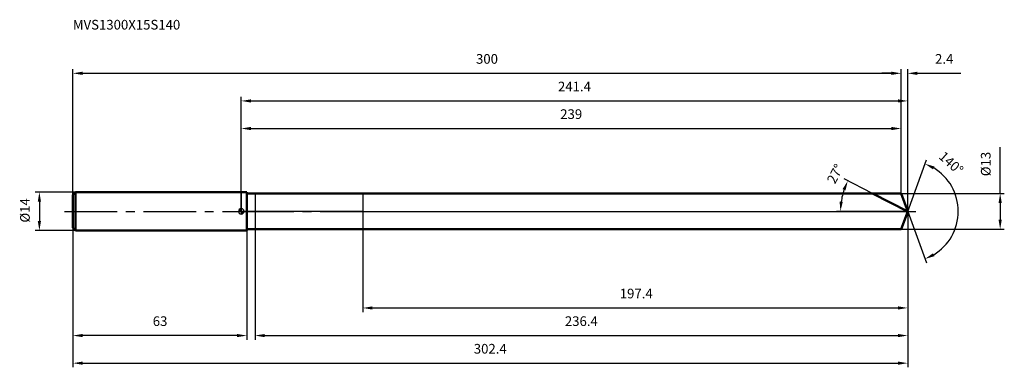
# Model space of a CAD drawing. Units: millimetres. Extents: x -80 to 276, y -56 to 69.
import ezdxf

# ---------------------------------------------------------------- set-up
doc = ezdxf.new("R2010")
doc.units = ezdxf.units.MM
doc.linetypes.add('CENTER2', pattern=[28.575, 19.05, -3.175, 3.175, -3.175])
for name, color, linetype, lineweight in [('1', 4, 'Continuous', 50), ('2', 7, 'Continuous', 25), ('4', 2, 'CENTER2', 25), ('cut', 1, 'Continuous', 25), ('nocut', 7, 'Continuous', 25), ('sk1', 4, 'Continuous', 50), ('sk2', 7, 'Continuous', 25), ('sk4', 2, 'CENTER2', 25), ('sk6', 5, 'Continuous', 35)]:
    doc.layers.add(name, color=color, linetype=linetype, lineweight=lineweight)
doc.layers.add('7', color=5, linetype='Continuous')
doc.styles.add('simplex', font='txt.shx', dxfattribs={"height": 3.5})
doc.styles.get("Standard").update_dxf_attribs({"font": 'txt.shx', "bigfont": '@extfont2.shx'})
doc.dimstyles.new('コピー - ISO-25', dxfattribs={"dimscale": 0, "dimtxt": 3.5, "dimasz": 3.5, "dimexe": 1.5, "dimexo": 0, "dimgap": 2.3, "dimtad": 1, "dimdsep": 46, "dimtxsty": 'simplex', "dimcen": 0.09, "dimclrd": 256, "dimclre": 256, "dimclrt": 256, "dimadec": 0, "dimazin": 0, "dimtfac": 1, "dimtofl": 0, "dimtmove": 0, "dimatfit": 3, "dimfxl": 1, "dimtolj": 1, "dimlwd": -1, "dimlwe": -1, "dimarcsym": 0})

# ---------------------------------------------------------------- blocks, each defined once
blk = doc.blocks.new('zero block')
h = blk.add_hatch(color=7)
h.paths.add_polyline_path([(0, 1, 0.414214), (-1, 0), (0, 0)])
h.paths.add_polyline_path([(1, 0), (0, 0), (0, -1, 0.414214)])
at = {"color": 7, "ltscale": 0.2}
for p, q in [((-1, 0), (1, 0)), ((0, -1), (0, 1))]:
    blk.add_line(p, q, dxfattribs=at)
for start, end in [(90, 180), (180, 270), (0, 90), (270, 0)]:
    blk.add_arc((0, 0), 1, start, end, dxfattribs=at)
blk = doc.blocks.new('*D643')
at = {"layer": 'Defpoints', "color": 0}
for p in [(239, 50), (-61, 6), (239, 6.5)]:
    blk.add_point(p, dxfattribs=at)
at = {"layer": 'sk2'}
for p, q in [((-61, 6), (-61, 51.5)), ((-57.5, 50), (235.5, 50)), ((239, 6.5), (239, 51.5))]:
    blk.add_line(p, q, dxfattribs=at)
for points in [[(-57.5, 50.58), (-57.5, 49.42), (-61, 50)], [(235.5, 49.42), (235.5, 50.58), (239, 50)]]:
    blk.add_solid(points, dxfattribs=at)
at = {"layer": 'sk2', "insert": (89, 56.97), "char_height": 3.5, "attachment_point": 2, "line_spacing_factor": 0.9, "style": 'simplex'}
blk.add_mtext('\\A1;300', dxfattribs=at)
blk = doc.blocks.new('*D654')
at = {"layer": 'Defpoints', "color": 0}
for p in [(-61, -6), (2, -6), (-61, -45)]:
    blk.add_point(p, dxfattribs=at)
at = {"layer": 'sk2'}
for p, q in [((-61, -6), (-61, -46.5)), ((2, -6), (2, -46.5)), ((-1.5, -45), (-57.5, -45))]:
    blk.add_line(p, q, dxfattribs=at)
for points in [[(-57.5, -44.42), (-57.5, -45.58), (-61, -45)], [(-1.5, -45.58), (-1.5, -44.42), (2, -45)]]:
    blk.add_solid(points, dxfattribs=at)
at = {"layer": 'sk2', "insert": (-29.41, -38.03), "char_height": 3.5, "attachment_point": 2, "line_spacing_factor": 0.9, "style": 'simplex'}
blk.add_mtext('\\A1;63', dxfattribs=at)
blk = doc.blocks.new('*D665')
at = {"layer": 'Defpoints', "color": 0}
for p in [(-60, 7), (-73.13, -7), (-60, -7)]:
    blk.add_point(p, dxfattribs=at)
at = {"layer": 'sk2'}
for p, q in [((-60, 7), (-74.63, 7)), ((-73.13, 3.5), (-73.13, -3.5)), ((-60, -7), (-74.63, -7))]:
    blk.add_line(p, q, dxfattribs=at)
for points in [[(-72.55, 3.5), (-73.71, 3.5), (-73.13, 7)], [(-73.71, -3.5), (-72.55, -3.5), (-73.13, -7)]]:
    blk.add_solid(points, dxfattribs=at)
at = {"layer": 'sk2', "insert": (-80.1, -4.08), "char_height": 3.5, "attachment_point": 1, "rotation": 90, "line_spacing_factor": 0.9, "style": 'simplex'}
blk.add_mtext('\\A1;%%c14', dxfattribs=at)
blk = doc.blocks.new('*D676')
at = {"layer": '2'}
for p, q in [((0, 0), (0, 41.5)), ((3.5, 40), (237.87, 40)), ((241.37, 0), (241.37, 41.5))]:
    blk.add_line(p, q, dxfattribs=at)
for points in [[(3.5, 40.58), (3.5, 39.42), (0, 40)], [(237.87, 39.42), (237.87, 40.58), (241.37, 40)]]:
    blk.add_solid(points, dxfattribs=at)
at = {"layer": 'Defpoints', "color": 0}
for p in [(241.37, 40), (0, 0), (241.37, 0)]:
    blk.add_point(p, dxfattribs=at)
at = {"layer": '2', "insert": (120.68, 46.97), "char_height": 3.5, "attachment_point": 2, "line_spacing_factor": 0.9, "style": 'simplex'}
blk.add_mtext('\\A1;241.4', dxfattribs=at)
blk = doc.blocks.new('*D687')
at = {"layer": '2'}
for p, q in [((235.5, 50), (232, 50)), ((239, 6.5), (239, 51.5)), ((241.37, 0), (241.37, 51.5)), ((244.87, 50), (260.58, 50))]:
    blk.add_line(p, q, dxfattribs=at)
for points in [[(235.5, 49.42), (235.5, 50.58), (239, 50)], [(244.87, 50.58), (244.87, 49.42), (241.37, 50)]]:
    blk.add_solid(points, dxfattribs=at)
at = {"layer": 'Defpoints', "color": 0}
for p in [(239, 50), (239, 6.5), (241.37, 0)]:
    blk.add_point(p, dxfattribs=at)
at = {"layer": '2', "insert": (251.28, 56.97), "char_height": 3.5, "attachment_point": 1, "line_spacing_factor": 0.9, "style": 'simplex'}
blk.add_mtext('\\A1;2.4', dxfattribs=at)
blk = doc.blocks.new('*D698')
at = {"layer": 'Defpoints', "color": 0}
for p in [(-61, 0), (241.37, 0), (241.37, -55)]:
    blk.add_point(p, dxfattribs=at)
at = {"layer": 'sk2'}
for p, q in [((-61, 0), (-61, -56.5)), ((241.37, 0), (241.37, -56.5)), ((-57.5, -55), (237.87, -55))]:
    blk.add_line(p, q, dxfattribs=at)
for points in [[(-57.5, -54.42), (-57.5, -55.58), (-61, -55)], [(237.87, -55.58), (237.87, -54.42), (241.37, -55)]]:
    blk.add_solid(points, dxfattribs=at)
at = {"layer": 'sk2', "insert": (90.18, -48.03), "char_height": 3.5, "attachment_point": 2, "line_spacing_factor": 0.9, "style": 'simplex'}
blk.add_mtext('\\A1;302.4', dxfattribs=at)
blk = doc.blocks.new('*D709')
at = {"layer": '2'}
for p, q in [((274.87, 6.5), (274.87, 23.19)), ((239, 6.5), (276.37, 6.5)), ((274.87, 3), (274.87, -3)), ((239, -6.5), (276.37, -6.5))]:
    blk.add_line(p, q, dxfattribs=at)
for points in [[(275.45, 3), (274.29, 3), (274.87, 6.5)], [(274.29, -3), (275.45, -3), (274.87, -6.5)]]:
    blk.add_solid(points, dxfattribs=at)
at = {"layer": 'Defpoints', "color": 0}
for p in [(239, 6.5), (239, -6.5), (274.87, -6.5)]:
    blk.add_point(p, dxfattribs=at)
at = {"layer": '2', "insert": (267.9, 12.72), "char_height": 3.5, "attachment_point": 1, "rotation": 90, "line_spacing_factor": 0.9, "style": 'simplex'}
blk.add_mtext('\\A1;%%c13', dxfattribs=at)
blk = doc.blocks.new('*D7110')
at = {"layer": '2'}
for p, q in [((228.61, 6.5), (218.34, 11.73)), ((241.37, 0), (215.53, 0))]:
    blk.add_line(p, q, dxfattribs=at)
blk.add_arc((241.37, 0), 24.34, 161.2466, 171.7534, dxfattribs=at)
for points in [[(218.86, 7.6), (217.78, 8.05), (219.68, 11.05)], [(216.7, 3.53), (217.86, 3.45), (217.03, 0)]]:
    blk.add_solid(points, dxfattribs=at)
at = {"layer": 'Defpoints', "color": 0}
for p in [(217.33, 3.81), (228.61, 6.5), (228.77, 6.42), (241.37, 0), (241.55, 0)]:
    blk.add_point(p, dxfattribs=at)
at = {"layer": '2', "insert": (213.57, 14.41), "char_height": 3.5, "attachment_point": 2, "rotation": 62.5952, "line_spacing_factor": 0.9, "style": 'simplex'}
blk.add_mtext('\\A1;27%%d', dxfattribs=at)
blk = doc.blocks.new('*D7211')
at = {"layer": '2'}
for p, q in [((241.37, -1.6), (241.37, -46.5)), ((5, -6.5), (5, -46.5)), ((8.5, -45), (237.87, -45))]:
    blk.add_line(p, q, dxfattribs=at)
for points in [[(8.5, -44.42), (8.5, -45.58), (5, -45)], [(237.87, -45.58), (237.87, -44.42), (241.37, -45)]]:
    blk.add_solid(points, dxfattribs=at)
at = {"layer": 'Defpoints', "color": 0}
for p in [(241.37, -1.6), (5, -6.5), (241.37, -45)]:
    blk.add_point(p, dxfattribs=at)
at = {"layer": '2', "insert": (123.18, -38.03), "char_height": 3.5, "attachment_point": 2, "line_spacing_factor": 0.9, "style": 'simplex'}
blk.add_mtext('\\A1;236.4', dxfattribs=at)
blk = doc.blocks.new('*D7312')
at = {"layer": '2'}
for p, q in [((44, 0), (44, -36.5)), ((241.37, 0), (241.37, -36.5)), ((47.5, -35), (237.87, -35))]:
    blk.add_line(p, q, dxfattribs=at)
for points in [[(47.5, -34.42), (47.5, -35.58), (44, -35)], [(237.87, -35.58), (237.87, -34.42), (241.37, -35)]]:
    blk.add_solid(points, dxfattribs=at)
at = {"layer": 'Defpoints', "color": 0}
for p in [(44, 0), (241.37, 0), (241.37, -35)]:
    blk.add_point(p, dxfattribs=at)
at = {"layer": '2', "insert": (143.05, -28.03), "char_height": 3.5, "attachment_point": 2, "line_spacing_factor": 0.9, "style": 'simplex'}
blk.add_mtext('\\A1;197.4', dxfattribs=at)
blk = doc.blocks.new('*D7413')
at = {"layer": '2'}
for p, q in [((0, 0), (0, 31.5)), ((3.5, 30), (235.5, 30)), ((239, 6.5), (239, 31.5))]:
    blk.add_line(p, q, dxfattribs=at)
for points in [[(3.5, 30.58), (3.5, 29.42), (0, 30)], [(235.5, 29.42), (235.5, 30.58), (239, 30)]]:
    blk.add_solid(points, dxfattribs=at)
at = {"layer": 'Defpoints', "color": 0}
for p in [(239, 30), (239, 6.5), (0, 0)]:
    blk.add_point(p, dxfattribs=at)
at = {"layer": '2', "insert": (119.5, 36.97), "char_height": 3.5, "attachment_point": 2, "line_spacing_factor": 0.9, "style": 'simplex'}
blk.add_mtext('\\A1;239', dxfattribs=at)
blk = doc.blocks.new('*D7514')
at = {"layer": '2'}
for q in [(248.15, 18.64), (248.15, -18.64)]:
    blk.add_line((241.37, 0), q, dxfattribs=at)
blk.add_arc((241.37, 0), 18.33, 300.9548, 59.0452, dxfattribs=at)
for points in [[(251.05, 16.25), (250.54, 15.2), (247.64, 17.23)], [(250.54, -15.2), (251.05, -16.25), (247.64, -17.23)]]:
    blk.add_solid(points, dxfattribs=at)
at = {"layer": 'Defpoints', "color": 0}
for p in [(241.34, 0.07), (241.37, 0), (241.37, 0), (241.34, -0.07), (258.2, -7.26)]:
    blk.add_point(p, dxfattribs=at)
at = {"layer": '2', "insert": (258.3, 18.8), "char_height": 3.5, "attachment_point": 2, "rotation": 317.9889, "line_spacing_factor": 0.9, "style": 'simplex'}
blk.add_mtext('\\A1;140%%d', dxfattribs=at)

msp = doc.modelspace()

# ---------------------------------------------------------------- linework, layer by layer
at = {"layer": '1'}
for p, q in [((2, 7), (0, 7)), ((2, 7), (2, -7)), ((2, 6.5), (239, 6.5)), ((241.37, 0), (228.61, 6.5)), ((239, 6.5), (241.37, 0)), ((241.37, 0), (239, -6.5)), ((0, -7), (2, -7)), ((239, -6.5), (2, -6.5))]:
    msp.add_line(p, q, dxfattribs=at)
at = {"layer": '4'}
msp.add_line((0, 0), (244.37, 0), dxfattribs=at)
at = {"layer": '7'}
for p, q in [((5, 6.5), (5, -6.5)), ((5, 6.5), (239, 6.5)), ((239, 6.5), (241.37, 0)), ((241.37, 0), (239, -6.5)), ((239, -6.5), (5, -6.5))]:
    msp.add_line(p, q, dxfattribs=at)
at = {"layer": 'cut'}
for p, q in [((44, 6.5), (44, 0)), ((239, 6.5), (44, 6.5)), ((239, 6.5), (241.37, 0)), ((44, 0), (241.37, 0))]:
    msp.add_line(p, q, dxfattribs=at)
at = {"layer": 'nocut'}
for p, q in [((0, 7), (0, 0)), ((2, 7), (0, 7)), ((2, 6.5), (2, 7)), ((2, 6.5), (44, 6.5)), ((44, 6.5), (44, 0)), ((44, 0), (0, 0))]:
    msp.add_line(p, q, dxfattribs=at)
at = {"layer": 'sk1'}
for p, q in [((-61, 6), (-60, 7)), ((-61, 6), (-61, -6)), ((-60, 7), (-60, -7)), ((0, 7), (-60, 7)), ((-61, -6), (-60, -7)), ((-60, -7), (0, -7))]:
    msp.add_line(p, q, dxfattribs=at)
at = {"layer": 'sk4'}
msp.add_line((-64, 0), (0, 0), dxfattribs=at)

# ---------------------------------------------------------------- block references
at = {"rotation": 180}
msp.add_blockref('zero block', (0, 0), dxfattribs=at)

# ---------------------------------------------------------------- texts
at = {"layer": 'sk6', "insert": (-61, 69.36), "char_height": 3.5, "width": 41.65, "attachment_point": 1, "line_spacing_factor": 0.9}
msp.add_mtext('MVS1300X15S140', dxfattribs=at)

# ---------------------------------------------------------------- dimensions: what is measured, and where the dimension line sits
at = {"layer": '2'}
dim = msp.add_linear_dim(base=(239, 50), p1=(241.37, 0), p2=(239, 6.5), angle=180, dimstyle='コピー - ISO-25', override={"dimscale": 1, "dimdec": 1}, dxfattribs=at)
dim.commit()
dim.dimension.update_dxf_attribs({"geometry": '*D687', "text_midpoint": (254.78, 50), "dimtype": 160})
for base, p1, p2, picture, middle in [((241.37, 40), (0, 0), (241.37, 0), '*D676', (120.68, 40)), ((239, 30), (0, 0), (239, 6.5), '*D7413', (119.5, 30)), ((241.37, -35), (44, 0), (241.37, 0), '*D7312', (143.05, -35)), ((241.37, -45), (5, -6.5), (241.37, -1.6), '*D7211', (123.18, -45))]:
    dim = msp.add_linear_dim(base=base, p1=p1, p2=p2, dimstyle='コピー - ISO-25', override={"dimscale": 1, "dimdec": 1}, dxfattribs=at)
    dim.commit()
    dim.dimension.update_dxf_attribs({"geometry": picture, "text_midpoint": middle, "dimtype": 160})
dim = msp.add_linear_dim(base=(274.87, -6.5), p1=(239, 6.5), p2=(239, -6.5), angle=270, text='%%c<>', dimstyle='コピー - ISO-25', override={"dimscale": 1, "dimdec": 1}, dxfattribs=at)
dim.commit()
dim.dimension.update_dxf_attribs({"geometry": '*D709', "text_midpoint": (274.87, 16.8), "dimtype": 160})
for base, line1, line2, picture, middle in [((258.2, -7.2616), ((241.3413, 0.0674), (241.3658, 0)), ((241.3413, -0.0674), (241.3658, 0)), '*D7514', (253.636, 13.6221)), ((217.33, 3.81), ((228.77, 6.42), (228.61, 6.5)), ((241.55, 0), (241.37, 0)), '*D7110', (219.76, 11.2))]:
    dim = msp.add_angular_dim_2l(base=base, line1=line1, line2=line2, dimstyle='コピー - ISO-25', override={"dimscale": 1, "dimdec": 1}, dxfattribs=at)
    dim.commit()
    dim.dimension.update_dxf_attribs({"geometry": picture, "text_midpoint": middle, "dimtype": 162})
at = {"layer": 'sk2'}
for base, p1, p2, picture, middle in [((239, 50), (-61, 6), (239, 6.5), '*D643', (89, 50)), ((241.37, -55), (-61, 0), (241.37, 0), '*D698', (90.18, -55))]:
    dim = msp.add_linear_dim(base=base, p1=p1, p2=p2, dimstyle='コピー - ISO-25', override={"dimscale": 1, "dimdec": 1}, dxfattribs=at)
    dim.commit()
    dim.dimension.update_dxf_attribs({"geometry": picture, "text_midpoint": middle, "dimtype": 160})
dim = msp.add_linear_dim(base=(-73.13, -7), p1=(-60, 7), p2=(-60, -7), angle=270, text='%%c<>', dimstyle='コピー - ISO-25', override={"dimscale": 1, "dimdec": 1}, dxfattribs=at)
dim.commit()
dim.dimension.update_dxf_attribs({"geometry": '*D665', "text_midpoint": (-73.13, 0), "dimtype": 160})
dim = msp.add_linear_dim(base=(-61, -45), p1=(2, -6), p2=(-61, -6), angle=180, dimstyle='コピー - ISO-25', override={"dimscale": 1, "dimdec": 1}, dxfattribs=at)
dim.commit()
dim.dimension.update_dxf_attribs({"geometry": '*D654', "text_midpoint": (-29.41, -45), "dimtype": 160})

doc.saveas('drawing.dxf')
